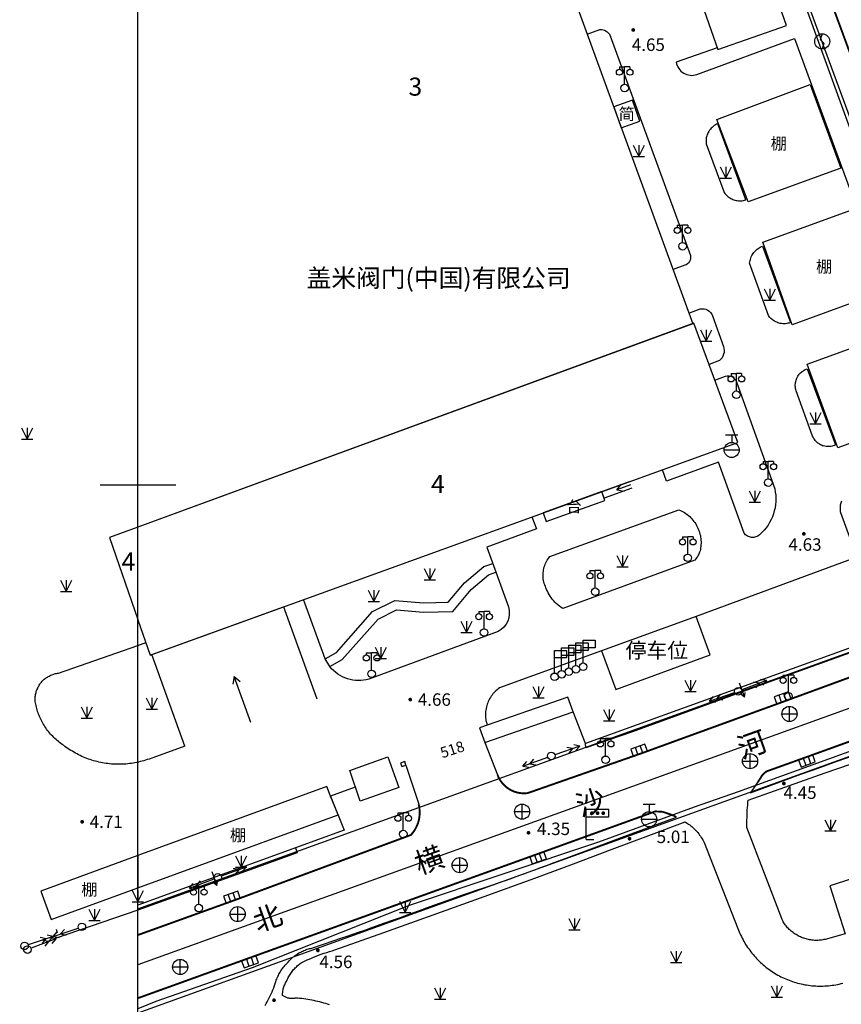
# Model space of a CAD drawing. Units: millimetres. Extents: x -10510 to -8991, y -20415 to -19182.
# Drawn here: x -10016 to -9907, y -20269 to -20138 of the extents above; entities that cross this region are included whole.
import ezdxf
from ezdxf.enums import TextEntityAlignment as Align

# ---------------------------------------------------------------- set-up
doc = ezdxf.new("R2010")
doc.units = ezdxf.units.MM
doc.linetypes.add('2', pattern=[0])
doc.layers.get('0').update_dxf_attribs({"linetype": 'CONTINUOUS'})
doc.layers.add('Pipe_Line', color=4, linetype='CONTINUOUS')
doc.layers.add('地形', color=8, linetype='CONTINUOUS')
doc.styles.add('_TCH_DIM', font='SIMPLEX', dxfattribs={"bigfont": 'GBCBIG'})
doc.styles.add('xdx', font='txt')
doc.styles.add('zdx', font='txt')

# ---------------------------------------------------------------- blocks, each defined once
blk = doc.blocks.new('23310002')
at = {"color": 0, "linetype": 'Continuous', "lineweight": -3, "flags": 128}
for points in [[(0, 0), (-0.87, 0.5)], [(0, 0), (-0.87, -0.5)]]:
    blk.add_lwpolyline(points, dxfattribs=at)
blk = doc.blocks.new('36160002')
at = {"color": 0, "linetype": 'Continuous', "lineweight": -3, "flags": 128}
blk.add_lwpolyline([(0, 0.5), (0, 3.5), (1.6, 3.5), (1.6, 2.5), (0, 2.5)], dxfattribs=at)
at = {"color": 0, "linetype": 'Continuous', "lineweight": -3}
blk.add_circle((0, 0), 0.5, dxfattribs=at)
blk = doc.blocks.new('352300')
at = {"color": 0, "linetype": 'Continuous', "lineweight": -3, "flags": 128}
for points in [[(-0.7, 2.8), (-0.7, 2.5)], [(-0.7, 2.8), (0, 2.8)], [(0, 0.5), (0, 2.8)], [(0.7, 2.8), (0, 2.8)], [(0.7, 2.8), (0.7, 2.5)]]:
    blk.add_lwpolyline(points, dxfattribs=at)
at = {"color": 0, "linetype": 'Continuous', "lineweight": -3}
for centre, radius in [((-0.7, 2.1), 0.4), ((0.7, 2.1), 0.4), ((0, 0), 0.5)]:
    blk.add_circle(centre, radius, dxfattribs=at)
blk = doc.blocks.new('95400002')
at = {"color": 0, "linetype": 'Continuous', "lineweight": -3, "flags": 128}
for points in [[(-0.75, 1.5), (0, 0)], [(0, 1.5), (0, 0), (0.75, 1.5)], [(-0.75, 0), (0.75, 0)]]:
    blk.add_lwpolyline(points, dxfattribs=at)
blk = doc.blocks.new('839100')
at = {"linetype": '2'}
h = blk.add_hatch(color=0, dxfattribs=at)
edge = h.paths.add_edge_path(flags=0)
edge.add_arc((0, 0), 0.25, 0, 360)
blk = doc.blocks.new('544200')
at = {"color": 0, "linetype": 'Continuous', "lineweight": -3, "flags": 128}
for points in [[(1, 1), (-1, 1)], [(-1, 1), (-1, 0)], [(-1, 0), (1, 0)], [(-0.333, 0), (-0.333, 1)], [(0.333, 0), (0.333, 1)], [(1, 0), (1, 1)]]:
    blk.add_lwpolyline(points, dxfattribs=at)
blk = doc.blocks.new('544100')
at = {"color": 0, "linetype": 'Continuous', "lineweight": -3, "flags": 128}
for points in [[(-1, 0), (1, 0)], [(0, -1), (0, 1)]]:
    blk.add_lwpolyline(points, dxfattribs=at)
at = {"color": 0, "linetype": 'Continuous', "lineweight": -3}
blk.add_circle((0, 0), 1, dxfattribs=at)
blk = doc.blocks.new('533800')
at = {"color": 0, "linetype": 'Continuous', "lineweight": -3, "flags": 128}
for points in [[(-0.8, 2), (0.8, 2)], [(0, 2), (0, 1)], [(-1, 0), (1, 0)]]:
    blk.add_lwpolyline(points, dxfattribs=at)
at = {"color": 0, "linetype": 'Continuous', "lineweight": -3}
blk.add_circle((0, 0), 1, dxfattribs=at)
blk = doc.blocks.new('514300')
at = {"color": 0, "linetype": 'Continuous', "lineweight": -3, "flags": 128}
for points in [[(0, 1), (0, -1)], [(0, -1), (-0.3, -0.48)], [(0, -1), (0.3, -0.48)]]:
    blk.add_lwpolyline(points, dxfattribs=at)
blk = doc.blocks.new('519000')
at = {"color": 0, "linetype": 'Continuous', "lineweight": -3, "flags": 128}
blk.add_lwpolyline([(0, 1), (-0.274, 0.248), (0.221, -0.247), (0, -1)], dxfattribs=at)
at = {"color": 0, "linetype": 'Continuous', "lineweight": -3}
blk.add_circle((0, 0), 1, dxfattribs=at)
blk = doc.blocks.new('51130002')
at = {"color": 0, "linetype": 'Continuous', "lineweight": -3}
blk.add_circle((0, 0), 0.5, dxfattribs=at)
blk = doc.blocks.new('51130001')
at = {"color": 0, "linetype": 'Continuous', "lineweight": -3, "flags": 128}
for points in [[(4, 0), (0.5, 0)], [(3, 0), (2.307, 0.4)], [(3, 0), (2.307, -0.4)], [(4, 0), (3.307, 0.4)], [(4, 0), (3.307, -0.4)]]:
    blk.add_lwpolyline(points, dxfattribs=at)
blk = doc.blocks.new('456500')
at = {"linetype": '2'}
h = blk.add_hatch(color=0, dxfattribs=at)
edge = h.paths.add_edge_path(flags=0)
edge.add_arc((0.75, 3.5), 0.25, 0, 360)
h = blk.add_hatch(color=0, dxfattribs=at)
edge = h.paths.add_edge_path(flags=0)
edge.add_arc((1.5, 3.5), 0.25, 0, 360)
h = blk.add_hatch(color=0, dxfattribs=at)
edge = h.paths.add_edge_path(flags=0)
edge.add_arc((2.25, 3.5), 0.25, 0, 360)
at = {"color": 0, "linetype": 'Continuous', "lineweight": -3, "flags": 128}
for points in [[(0, 0), (0, 4)], [(0, 3), (3, 3), (3, 4), (0, 4)], [(0, 0), (1, 0)]]:
    blk.add_lwpolyline(points, dxfattribs=at)

msp = doc.modelspace()

# ---------------------------------------------------------------- linework, layer by layer
at = {"layer": '地形'}
for p, q in [((-10000, -20400), (-10000, -20000)), ((-10000, -20400), (-10000, -20000)), ((-10005, -20200), (-10000, -20200)), ((-10000, -20200), (-9995, -20200))]:
    msp.add_line(p, q, dxfattribs=at)
at = {"layer": '地形', "const_width": 0.25, "flags": 128}
for points in [[(-9929.04, -20088.07), (-9926.99, -20087.31), (-9926.88, -20087.31), (-9926.77, -20087.32), (-9926.66, -20087.34), (-9926.55, -20087.37), (-9926.45, -20087.42), (-9926.34, -20087.47), (-9926.25, -20087.53), (-9926.16, -20087.6), (-9926.08, -20087.68), (-9926, -20087.76), (-9925.94, -20087.85), (-9925.88, -20087.95), (-9925.74, -20088.35), (-9915.54, -20116.28), (-9905.3, -20144.04)], [(-9891.38, -20220.23), (-9914.48, -20228.7), (-9933.5, -20235.62), (-9948.43, -20240.84), (-9948.62, -20240.85), (-9948.81, -20240.86), (-9949, -20240.86), (-9949.19, -20240.85), (-9949.37, -20240.83), (-9949.56, -20240.8), (-9949.75, -20240.76), (-9949.93, -20240.72), (-9950.11, -20240.66), (-9950.29, -20240.59), (-9950.46, -20240.51), (-9950.64, -20240.43), (-9950.81, -20240.33), (-9950.97, -20240.23), (-9951.13, -20240.12), (-9951.28, -20240), (-9951.43, -20239.87), (-9951.57, -20239.73), (-9951.7, -20239.59), (-9951.82, -20239.44), (-9951.94, -20239.29), (-9952.05, -20239.13), (-9952.15, -20238.96), (-9952.24, -20238.79), (-9952.32, -20238.61), (-9952.4, -20238.43)], [(-9869.8, -20221), (-9911.61, -20236.1), (-9916.82, -20237.97), (-9917.35, -20238.45), (-9917.64, -20238.93), (-9917.92, -20239.35)], [(-9962.84, -20242.31), (-9962.8, -20242.5), (-9962.76, -20242.69), (-9962.73, -20242.88), (-9962.72, -20243.08), (-9962.71, -20243.27), (-9962.7, -20243.46), (-9962.71, -20243.66), (-9962.73, -20243.85), (-9962.75, -20244.04), (-9962.78, -20244.24), (-9962.82, -20244.43), (-9962.87, -20244.61), (-9962.93, -20244.8), (-9963, -20244.98), (-9963.08, -20245.17), (-9963.17, -20245.36), (-9963.26, -20245.55), (-9963.37, -20245.72), (-9963.48, -20245.9), (-9963.61, -20246.07), (-9963.74, -20246.23), (-9963.88, -20246.38), (-9987.4, -20255.08), (-10000, -20259.62)], [(-10000, -20267.98), (-9985.34, -20262.69), (-9947.2, -20248.93), (-9931.5, -20243.25), (-9930.55, -20243.31), (-9930.22, -20243.41), (-9929.23, -20243.75), (-9928.72, -20244)]]:
    msp.add_lwpolyline(points, dxfattribs=at)
at = {"layer": '地形', "flags": 128}
for points in [[(-9929.04, -20088.07), (-9886.69, -20203.15, -0.325919), (-9891.03, -20216.36)], [(-9928.96, -20088.84), (-9887.43, -20203.26, -0.176254), (-9887.51, -20210.76, -0.173881), (-9892.89, -20216.98), (-9940.77, -20234.27), (-9942.4, -20230.07)], [(-10000, -20256.15), (-9876.79, -20211.72, 0.109071), (-9813.73, -20171.88, -0.276026), (-9607.55, -20120.98, 0.159399), (-9500, -20118.87)], [(-9500, -20126.27, -0.155931), (-9609.6, -20127.67, 0.276026), (-9808.8, -20176.85, -0.109071), (-9874.42, -20218.3), (-10000, -20263.59)], [(-9940.53, -20140.33), (-9938.85, -20139.72, -0.297629), (-9937.47, -20140.55), (-9926.87, -20169.65, -0.380214), (-9927.62, -20170.95), (-9929.16, -20171.51)], [(-9923.32, -20142.14), (-9928.74, -20144.04, 0.466248), (-9926, -20145.68), (-9913.09, -20140.9), (-9890.94, -20201.27)], [(-9927.06, -20177.28), (-9925.58, -20176.73, -0.385468), (-9923.93, -20177.65), (-9922.48, -20181.72, -0.304353), (-9923.02, -20183.56), (-9924.4, -20184.07)], [(-9923.63, -20186.17), (-9922.24, -20185.61, -0.424585), (-9920.72, -20186.49), (-9915.7, -20200.55, -0.273185), (-9917.7, -20206.62, -0.448205), (-9919.75, -20206.42), (-9923.16, -20197.01), (-9930.03, -20199.52), (-9930.58, -20198.01)], [(-9947.84, -20204.26), (-9947.26, -20205.84), (-9953.82, -20208.25), (-9950.95, -20216.18, -0.35348), (-9952.31, -20219.45), (-9969.42, -20225.76, -0.297716), (-9974.6, -20224.08), (-9975.24, -20223.04), (-9978.08, -20215.21)], [(-9917.92, -20239.35), (-9918.92, -20240.79), (-9915.35, -20239.47, 0.001528), (-9865.66, -20221.36, 0.011282), (-9851.35, -20214.78), (-9851.85, -20213.48)], [(-10000, -20387.65), (-9847.33, -20333.85, 0.416356), (-9843.68, -20326.16), (-9877.57, -20232.2, 0.414216), (-9885.25, -20228.59), (-10000, -20269.97)]]:
    msp.add_lwpolyline(points, format="xyb", dxfattribs=at)
for points in [[(-9930.96, -20091.19), (-9940.01, -20094.46), (-9923.23, -20142.38), (-9914.15, -20139.2)], [(-9906.97, -20158.09), (-9919.21, -20162.54), (-9923.35, -20151.64), (-9910.99, -20147.02)], [(-9936.01, -20152.74), (-9933.58, -20151.85), (-9934.54, -20149.07), (-9937.02, -20149.97)], [(-9919.53, -20162.28), (-9923.25, -20152.2), (-9923.4, -20152.27), (-9923.56, -20152.36), (-9923.7, -20152.45), (-9923.84, -20152.56), (-9923.97, -20152.68), (-9924.1, -20152.8), (-9924.21, -20152.93), (-9924.32, -20153.07), (-9924.41, -20153.22), (-9924.5, -20153.37), (-9924.57, -20153.51), (-9924.63, -20153.65), (-9924.68, -20153.79), (-9924.72, -20153.94), (-9924.76, -20154.09), (-9924.78, -20154.25), (-9924.8, -20154.4), (-9924.8, -20154.55), (-9924.8, -20154.71), (-9924.79, -20154.86), (-9922.46, -20161.18), (-9922.38, -20161.31), (-9922.29, -20161.42), (-9922.2, -20161.54), (-9922.1, -20161.65), (-9922, -20161.75), (-9921.89, -20161.84), (-9921.77, -20161.93), (-9921.65, -20162.01), (-9921.53, -20162.09), (-9921.4, -20162.16), (-9921.26, -20162.22), (-9921.13, -20162.27), (-9920.97, -20162.32), (-9920.82, -20162.35), (-9920.66, -20162.38), (-9920.49, -20162.4), (-9920.33, -20162.41), (-9920.17, -20162.4), (-9920.01, -20162.39), (-9919.85, -20162.36), (-9919.69, -20162.33)], [(-9901.06, -20174.33), (-9913.4, -20178.81), (-9917.26, -20167.89), (-9905.02, -20163.43)], [(-9913.63, -20178.54), (-9913.79, -20178.59), (-9913.96, -20178.63), (-9914.12, -20178.66), (-9914.29, -20178.68), (-9914.46, -20178.69), (-9914.62, -20178.68), (-9914.79, -20178.67), (-9914.96, -20178.64), (-9915.12, -20178.6), (-9915.28, -20178.55), (-9915.43, -20178.49), (-9915.57, -20178.43), (-9915.71, -20178.35), (-9915.85, -20178.27), (-9915.98, -20178.17), (-9916.1, -20178.07), (-9916.22, -20177.97), (-9916.33, -20177.85), (-9916.43, -20177.73), (-9916.52, -20177.6), (-9919.02, -20170.68), (-9919, -20170.5), (-9918.97, -20170.33), (-9918.92, -20170.16), (-9918.87, -20169.99), (-9918.8, -20169.83), (-9918.73, -20169.67), (-9918.64, -20169.52), (-9918.55, -20169.37), (-9918.45, -20169.25), (-9918.35, -20169.13), (-9918.24, -20169.01), (-9918.13, -20168.9), (-9918.01, -20168.8), (-9917.88, -20168.71), (-9917.75, -20168.62), (-9917.61, -20168.54), (-9917.47, -20168.47), (-9917.32, -20168.41)], [(-9895.12, -20190.66), (-9907.36, -20195.11), (-9911.41, -20184.04), (-9899.15, -20179.58)], [(-9911.42, -20184.65), (-9907.66, -20194.72), (-9907.8, -20194.79), (-9907.96, -20194.85), (-9908.11, -20194.89), (-9908.27, -20194.92), (-9908.43, -20194.94), (-9908.59, -20194.95), (-9908.75, -20194.95), (-9908.91, -20194.94), (-9909.07, -20194.91), (-9909.23, -20194.87), (-9909.37, -20194.83), (-9909.5, -20194.77), (-9909.63, -20194.71), (-9909.76, -20194.64), (-9909.88, -20194.56), (-9910, -20194.48), (-9910.11, -20194.38), (-9910.22, -20194.28), (-9910.31, -20194.18), (-9910.4, -20194.06), (-9910.49, -20193.94), (-9910.56, -20193.82), (-9910.63, -20193.69), (-9910.68, -20193.55), (-9912.88, -20187.55), (-9912.92, -20187.4), (-9912.95, -20187.25), (-9912.97, -20187.09), (-9912.98, -20186.94), (-9912.98, -20186.78), (-9912.97, -20186.62), (-9912.95, -20186.47), (-9912.92, -20186.32), (-9912.88, -20186.17), (-9912.83, -20186.02), (-9912.77, -20185.87), (-9912.7, -20185.73), (-9912.63, -20185.61), (-9912.55, -20185.49), (-9912.46, -20185.38), (-9912.37, -20185.27), (-9912.27, -20185.17), (-9912.16, -20185.08), (-9912.05, -20184.99), (-9911.93, -20184.9), (-9911.81, -20184.83), (-9911.69, -20184.76), (-9911.56, -20184.7)], [(-9938.61, -20200.92), (-9946.38, -20203.73), (-9945.96, -20204.88), (-9938.19, -20202.07)], [(-9945.46, -20209.5), (-9928.39, -20203.31), (-9928.19, -20203.4), (-9928, -20203.49), (-9927.82, -20203.59), (-9927.63, -20203.7), (-9927.46, -20203.82), (-9927.29, -20203.95), (-9927.12, -20204.08), (-9926.96, -20204.22), (-9926.81, -20204.37), (-9926.67, -20204.52), (-9926.53, -20204.68), (-9926.4, -20204.85), (-9926.27, -20205.02), (-9926.16, -20205.2), (-9926.05, -20205.38), (-9925.95, -20205.57), (-9925.86, -20205.77), (-9925.78, -20205.96), (-9925.71, -20206.15), (-9925.65, -20206.35), (-9925.6, -20206.54), (-9925.55, -20206.74), (-9925.52, -20206.94), (-9925.49, -20207.14), (-9925.47, -20207.35), (-9925.46, -20207.55), (-9925.46, -20207.75), (-9925.47, -20207.95), (-9925.49, -20208.16), (-9925.52, -20208.36), (-9925.55, -20208.56), (-9925.59, -20208.76), (-9925.64, -20208.91), (-9925.69, -20209.05), (-9925.76, -20209.2), (-9925.83, -20209.34), (-9925.93, -20209.51), (-9926.04, -20209.67), (-9926.16, -20209.82), (-9926.29, -20209.97), (-9943.77, -20216.39), (-9943.99, -20216.24), (-9944.21, -20216.08), (-9944.42, -20215.91), (-9944.62, -20215.72), (-9944.81, -20215.53), (-9944.99, -20215.33), (-9945.15, -20215.14), (-9945.3, -20214.95), (-9945.44, -20214.75), (-9945.57, -20214.54), (-9945.69, -20214.32), (-9945.8, -20214.1), (-9945.9, -20213.88), (-9945.99, -20213.65), (-9946.07, -20213.46), (-9946.15, -20213.27), (-9946.21, -20213.08), (-9946.26, -20212.88), (-9946.31, -20212.68), (-9946.34, -20212.47), (-9946.36, -20212.27), (-9946.37, -20212.06), (-9946.37, -20211.87), (-9946.36, -20211.67), (-9946.33, -20211.47), (-9946.3, -20211.27), (-9946.26, -20211.08), (-9946.21, -20210.89), (-9946.15, -20210.7), (-9946.08, -20210.51), (-9946, -20210.33), (-9945.91, -20210.15), (-9945.81, -20209.98), (-9945.7, -20209.81), (-9945.58, -20209.65)], [(-9942.46, -20224.76), (-9942.5, -20224.95), (-9942.61, -20225.11), (-9942.77, -20225.22), (-9942.96, -20225.26), (-9943.15, -20225.22), (-9943.31, -20225.11), (-9943.42, -20224.95), (-9943.46, -20224.76), (-9943.42, -20224.57), (-9943.31, -20224.41), (-9943.15, -20224.3), (-9942.96, -20224.26), (-9942.77, -20224.3), (-9942.61, -20224.41), (-9942.5, -20224.57)], [(-9941.52, -20224.43), (-9941.56, -20224.62), (-9941.67, -20224.79), (-9941.83, -20224.89), (-9942.02, -20224.93), (-9942.21, -20224.89), (-9942.38, -20224.79), (-9942.48, -20224.62), (-9942.52, -20224.43), (-9942.48, -20224.24), (-9942.38, -20224.08), (-9942.21, -20223.97), (-9942.02, -20223.93), (-9941.83, -20223.97), (-9941.67, -20224.08), (-9941.56, -20224.24)], [(-9940.56, -20224.1), (-9940.6, -20224.29), (-9940.71, -20224.45), (-9940.87, -20224.56), (-9941.06, -20224.6), (-9941.25, -20224.56), (-9941.42, -20224.45), (-9941.52, -20224.29), (-9941.56, -20224.1), (-9941.52, -20223.91), (-9941.42, -20223.75), (-9941.25, -20223.64), (-9941.06, -20223.6), (-9940.87, -20223.64), (-9940.71, -20223.75), (-9940.6, -20223.91)], [(-9944.35, -20225.43), (-9944.39, -20225.62), (-9944.49, -20225.78), (-9944.66, -20225.89), (-9944.85, -20225.93), (-9945.04, -20225.89), (-9945.2, -20225.78), (-9945.31, -20225.62), (-9945.35, -20225.43), (-9945.31, -20225.24), (-9945.2, -20225.07), (-9945.04, -20224.97), (-9944.85, -20224.93), (-9944.66, -20224.97), (-9944.49, -20225.07), (-9944.39, -20225.24)], [(-9943.41, -20225.1), (-9943.44, -20225.29), (-9943.55, -20225.46), (-9943.71, -20225.56), (-9943.91, -20225.6), (-9944.1, -20225.56), (-9944.26, -20225.46), (-9944.37, -20225.29), (-9944.41, -20225.1), (-9944.37, -20224.91), (-9944.26, -20224.75), (-9944.1, -20224.64), (-9943.91, -20224.6), (-9943.71, -20224.64), (-9943.55, -20224.75), (-9943.44, -20224.91)], [(-9954.09, -20234.14), (-9942.4, -20230.07), (-9943.08, -20228.12), (-9954.77, -20232.2)], [(-9965.46, -20240.09), (-9970.57, -20241.92), (-9971.96, -20237.86), (-9966.92, -20236.05)], [(-9965.09, -20237.33), (-9964.52, -20237.12), (-9964.69, -20236.65), (-9965.26, -20236.86)], [(-10000, -20253.39), (-9973.51, -20243.72), (-9974.51, -20241.25), (-9975.02, -20239.97), (-10000, -20249.11)], [(-10000, -20253.39), (-10000, -20249.11), (-10012.88, -20253.82), (-10011.49, -20257.58)]]:
    msp.add_lwpolyline(points, close=True, dxfattribs=at)
for points in [[(-10000, -20115.98), (-9955.41, -20099.54), (-9926.55, -20178.68), (-10000, -20205.61)], [(-10000, -20217.87), (-9998.37, -20222.56), (-9920.6, -20194.4), (-9926.41, -20178.63), (-10000, -20205.61)], [(-9938.61, -20200.92), (-9934.94, -20199.59)], [(-9934.63, -20200.44), (-9938.29, -20201.78)], [(-9934.78, -20200.01), (-9936.62, -20200.68)], [(-9906.86, -20202.18), (-9906.91, -20202.3), (-9906.96, -20202.44), (-9907, -20202.57), (-9907.03, -20202.7), (-9907.05, -20202.84), (-9907.06, -20202.98), (-9907.06, -20203.12), (-9907.06, -20203.25), (-9907.05, -20203.39), (-9907.02, -20203.53), (-9906.99, -20203.66), (-9904.82, -20209.6), (-9926.11, -20217.43), (-9938.62, -20221.99), (-9952.15, -20226.91), (-9952.31, -20227.03), (-9952.46, -20227.15), (-9952.61, -20227.28), (-9952.75, -20227.41), (-9952.88, -20227.56), (-9953.01, -20227.7), (-9953.13, -20227.86), (-9953.25, -20228.01), (-9953.35, -20228.18), (-9953.45, -20228.35), (-9953.54, -20228.52), (-9953.63, -20228.7), (-9953.7, -20228.88), (-9953.77, -20229.06), (-9953.83, -20229.25), (-9953.88, -20229.43), (-9953.92, -20229.63), (-9953.96, -20229.83), (-9953.98, -20230.04), (-9954, -20230.24), (-9954, -20230.45), (-9954, -20230.65), (-9953.98, -20230.85), (-9953.96, -20231.06), (-9953.93, -20231.26), (-9953.88, -20231.46), (-9953.83, -20231.65), (-9953.77, -20231.85)], [(-9938.29, -20201.78), (-9938.61, -20200.92)], [(-10000, -20205.61), (-10003.78, -20207), (-10000, -20217.86)], [(-9975.24, -20223.04), (-9973.73, -20222.2), (-9968.97, -20216.8), (-9966, -20215.31), (-9962.19, -20215.64), (-9958.92, -20215.56), (-9956.78, -20212.99), (-9954.22, -20210.84), (-9953.04, -20210.42)], [(-9974.6, -20224.08), (-9972.96, -20223.16), (-9968.21, -20217.79), (-9965.76, -20216.55), (-9962.22, -20216.86), (-9958.33, -20216.77), (-9955.91, -20213.86), (-9953.6, -20211.92), (-9952.62, -20211.57)], [(-9998.17, -20222.49), (-9980.72, -20216.17)], [(-9980.72, -20216.17), (-9976.32, -20228.33)], [(-9891.03, -20216.36), (-9891.75, -20217.23), (-9915.53, -20225.81), (-9934.54, -20232.73), (-9940.73, -20234.85), (-9940.77, -20234.27)], [(-9938.62, -20221.99), (-9936.73, -20227.11), (-9924.24, -20222.52), (-9926.11, -20217.43)], [(-10000, -20236.74), (-10000.16, -20236.78), (-10000.4, -20236.82), (-10000.64, -20236.86), (-10000.87, -20236.9), (-10001.11, -20236.93), (-10001.35, -20236.96), (-10001.59, -20236.98), (-10001.83, -20237), (-10002.07, -20237.01), (-10002.31, -20237.02), (-10002.55, -20237.02), (-10002.79, -20237.02), (-10003.03, -20237.01), (-10003.27, -20237), (-10003.52, -20236.98), (-10003.75, -20236.96), (-10003.99, -20236.93), (-10004.23, -20236.9), (-10004.47, -20236.86), (-10004.71, -20236.82), (-10004.94, -20236.77), (-10005.18, -20236.72), (-10005.41, -20236.67), (-10005.64, -20236.61), (-10005.87, -20236.54), (-10006.1, -20236.47), (-10006.32, -20236.4), (-10006.55, -20236.32), (-10006.77, -20236.24), (-10006.99, -20236.15), (-10007.21, -20236.06), (-10007.43, -20235.97), (-10007.65, -20235.87), (-10007.86, -20235.76), (-10008.07, -20235.65), (-10008.28, -20235.54), (-10008.49, -20235.42), (-10008.69, -20235.3), (-10008.9, -20235.18), (-10009.1, -20235.05), (-10009.29, -20234.91), (-10009.49, -20234.78), (-10009.68, -20234.64), (-10009.87, -20234.49), (-10010.04, -20234.38), (-10010.21, -20234.26), (-10010.37, -20234.13), (-10010.53, -20234), (-10010.69, -20233.87), (-10010.85, -20233.74), (-10011, -20233.6), (-10011.15, -20233.46), (-10011.29, -20233.31), (-10011.43, -20233.16), (-10011.57, -20233.01), (-10011.71, -20232.85), (-10011.84, -20232.69), (-10011.96, -20232.53), (-10012.09, -20232.36), (-10012.21, -20232.2), (-10012.32, -20232.02), (-10012.43, -20231.85), (-10012.54, -20231.67), (-10012.64, -20231.49), (-10012.74, -20231.31), (-10012.83, -20231.13), (-10012.92, -20230.94), (-10013, -20230.76), (-10013.08, -20230.57), (-10013.15, -20230.39), (-10013.22, -20230.2), (-10013.29, -20230.01), (-10013.35, -20229.82), (-10013.4, -20229.63), (-10013.45, -20229.44), (-10013.5, -20229.25), (-10013.54, -20229.05), (-10013.58, -20228.86), (-10013.6, -20228.72), (-10013.61, -20228.59), (-10013.61, -20228.46), (-10013.61, -20228.32), (-10013.6, -20228.19), (-10013.59, -20228.05), (-10013.58, -20227.92), (-10013.56, -20227.79), (-10013.53, -20227.66), (-10013.5, -20227.52), (-10013.46, -20227.4), (-10013.42, -20227.27), (-10013.37, -20227.14), (-10013.32, -20227.02), (-10013.27, -20226.89), (-10013.21, -20226.77), (-10013.14, -20226.66), (-10013.07, -20226.54), (-10013, -20226.43), (-10012.93, -20226.33), (-10012.85, -20226.23), (-10012.76, -20226.13), (-10012.68, -20226.03), (-10012.59, -20225.94), (-10012.49, -20225.85), (-10012.4, -20225.76), (-10012.3, -20225.68), (-10012.2, -20225.6), (-10012.09, -20225.53), (-10011.98, -20225.46), (-10011.87, -20225.39), (-10011.76, -20225.33), (-10011.64, -20225.27), (-10011.53, -20225.22), (-10011.41, -20225.17), (-10011.29, -20225.12), (-10011.16, -20225.08), (-10011.04, -20225.05), (-10010.91, -20225.01), (-10010.79, -20224.99), (-10010.66, -20224.97), (-10010.53, -20224.95), (-10000, -20221.28)], [(-10000, -20221.28), (-9998.94, -20220.91)], [(-9993.78, -20234.62), (-9998.17, -20222.49)], [(-9985.05, -20231.47), (-9987.25, -20225.4)], [(-9886.72, -20228.44), (-9920.54, -20240.65), (-9926.36, -20242.7), (-9939.02, -20247.32), (-9964.11, -20255.72), (-9984.89, -20263.95), (-9997.64, -20268.41), (-10000, -20269.41)], [(-9993.78, -20234.62), (-9998.54, -20236.32), (-9998.77, -20236.4), (-9999, -20236.48), (-9999.23, -20236.54), (-9999.46, -20236.61), (-9999.69, -20236.67), (-9999.93, -20236.73), (-10000, -20236.74)], [(-9954.09, -20234.14), (-9952.4, -20238.43)], [(-9964.52, -20237.12), (-9962.84, -20242.31)], [(-9891.25, -20247.64), (-9908.41, -20253.13), (-9906.38, -20259.47), (-9909.03, -20260.2), (-9909.19, -20260.23), (-9909.34, -20260.26), (-9909.5, -20260.29), (-9909.66, -20260.3), (-9909.82, -20260.32), (-9909.98, -20260.33), (-9910.14, -20260.33), (-9910.29, -20260.33), (-9910.45, -20260.33), (-9910.61, -20260.32), (-9910.77, -20260.3), (-9910.93, -20260.28), (-9911.09, -20260.25), (-9911.24, -20260.22), (-9911.4, -20260.19), (-9911.55, -20260.15), (-9911.71, -20260.1), (-9911.86, -20260.05), (-9912.01, -20260), (-9912.16, -20259.94), (-9912.3, -20259.88), (-9912.45, -20259.81), (-9912.59, -20259.74), (-9912.74, -20259.66), (-9912.87, -20259.57), (-9913.01, -20259.49), (-9913.14, -20259.4), (-9913.28, -20259.3), (-9913.4, -20259.2), (-9913.53, -20259.1), (-9913.65, -20258.99), (-9913.77, -20258.88), (-9913.88, -20258.77), (-9913.99, -20258.65), (-9914.1, -20258.53), (-9914.2, -20258.4), (-9914.3, -20258.27), (-9914.39, -20258.14), (-9914.48, -20258.01), (-9914.57, -20257.87), (-9914.65, -20257.73), (-9914.73, -20257.59), (-9919.38, -20245.37), (-9919.38, -20244.88), (-9919.38, -20244.4), (-9919.37, -20244.07), (-9919.36, -20243.74), (-9919.35, -20243.41), (-9919.33, -20243.08), (-9919.3, -20242.75), (-9919.28, -20242.42), (-9919.25, -20242.09), (-9919.21, -20241.76), (-9915.72, -20240.53), (-9912.37, -20239.35), (-9909.03, -20238.17), (-9905.69, -20236.98)], [(-9971.25, -20240.04), (-9974.51, -20241.25), (-9972.69, -20245.75), (-10000, -20255.69)], [(-9983.18, -20268.96), (-9983.03, -20268.71), (-9982.89, -20268.46), (-9982.75, -20268.2), (-9982.62, -20267.94), (-9982.49, -20267.68), (-9982.37, -20267.41), (-9982.25, -20267.14), (-9982.14, -20266.87), (-9982.03, -20266.6), (-9981.93, -20266.32), (-9981.84, -20266.05), (-9981.75, -20265.77), (-9981.69, -20265.61), (-9981.63, -20265.45), (-9981.56, -20265.29), (-9981.49, -20265.13), (-9981.41, -20264.98), (-9981.34, -20264.82), (-9981.25, -20264.67), (-9981.17, -20264.52), (-9981.08, -20264.38), (-9980.98, -20264.23), (-9980.87, -20264.07), (-9980.76, -20263.92), (-9980.64, -20263.77), (-9980.52, -20263.62), (-9980.4, -20263.48), (-9980.27, -20263.34), (-9980.13, -20263.2), (-9980, -20263.06), (-9979.87, -20262.93), (-9979.75, -20262.81), (-9979.62, -20262.68), (-9979.48, -20262.57), (-9979.34, -20262.45), (-9979.2, -20262.34), (-9979.06, -20262.24), (-9978.91, -20262.14), (-9978.76, -20262.04), (-9978.6, -20261.95), (-9978.46, -20261.88), (-9978.32, -20261.81), (-9978.18, -20261.74), (-9978.03, -20261.68), (-9977.88, -20261.62), (-9977.73, -20261.56), (-9977.58, -20261.51), (-9977.43, -20261.47), (-9977.28, -20261.42), (-9977.12, -20261.39), (-9975.44, -20260.83), (-9974.14, -20260.39), (-9973.13, -20260.05), (-9972.31, -20259.77), (-9971.55, -20259.51), (-9970.79, -20259.25), (-9969.97, -20258.96), (-9969.02, -20258.63), (-9968.05, -20258.29), (-9967.17, -20257.98), (-9966.31, -20257.67), (-9965.38, -20257.34), (-9964.45, -20257.01), (-9963.6, -20256.69), (-9962.74, -20256.38), (-9961.79, -20256.03), (-9960.85, -20255.68), (-9959.97, -20255.36), (-9959.08, -20255.04), (-9958.11, -20254.69), (-9957.12, -20254.34), (-9956.18, -20254.02), (-9955.2, -20253.69), (-9954.1, -20253.32), (-9953.01, -20252.96), (-9952.07, -20252.64), (-9951.22, -20252.35), (-9950.36, -20252.04), (-9949.56, -20251.76), (-9948.91, -20251.52), (-9948.36, -20251.32), (-9947.86, -20251.13), (-9947.34, -20250.94), (-9946.72, -20250.7), (-9945.93, -20250.41), (-9944.92, -20250.03), (-9943.33, -20249.44), (-9940.34, -20248.33), (-9935.56, -20246.55), (-9928.72, -20244)], [(-9974.63, -20268.87), (-9974.89, -20268.78), (-9975.15, -20268.7), (-9975.41, -20268.63), (-9975.67, -20268.55), (-9975.94, -20268.48), (-9976.2, -20268.42), (-9976.47, -20268.36), (-9976.73, -20268.3), (-9977, -20268.25), (-9977.26, -20268.2), (-9977.53, -20268.16), (-9977.8, -20268.12), (-9978.06, -20268.08), (-9978.33, -20268.05), (-9978.6, -20268.02), (-9978.87, -20268), (-9979.13, -20267.98), (-9979.23, -20268), (-9979.34, -20268.02), (-9979.44, -20268.03), (-9979.54, -20268.04), (-9979.64, -20268.04), (-9979.74, -20268.03), (-9979.85, -20268.02), (-9979.95, -20268.01), (-9980.05, -20267.99), (-9980.15, -20267.97), (-9980.25, -20267.94), (-9980.34, -20267.9), (-9980.44, -20267.86), (-9980.53, -20267.82), (-9980.62, -20267.77), (-9980.7, -20267.72), (-9980.78, -20267.67), (-9980.86, -20267.61), (-9980.85, -20267.47), (-9980.85, -20267.33), (-9980.83, -20267.19), (-9980.81, -20267.05), (-9980.79, -20266.9), (-9980.76, -20266.76), (-9980.72, -20266.62), (-9980.68, -20266.48), (-9980.63, -20266.34), (-9980.57, -20266.2), (-9980.51, -20266.07), (-9980.45, -20265.94), (-9980.38, -20265.81), (-9980.3, -20265.69), (-9980.24, -20265.54), (-9980.17, -20265.39), (-9980.1, -20265.25), (-9980.02, -20265.11), (-9979.94, -20264.97), (-9979.86, -20264.83), (-9979.77, -20264.7), (-9979.68, -20264.57), (-9979.58, -20264.44), (-9979.49, -20264.31), (-9979.39, -20264.2), (-9979.29, -20264.09), (-9979.19, -20263.98), (-9979.08, -20263.87), (-9978.97, -20263.77), (-9978.86, -20263.67), (-9978.75, -20263.57), (-9978.63, -20263.48), (-9978.51, -20263.39), (-9978.39, -20263.3), (-9978.12, -20263.17), (-9977.86, -20263.04), (-9977.59, -20262.92), (-9977.32, -20262.8), (-9977.05, -20262.68), (-9976.77, -20262.56), (-9976.43, -20262.43), (-9976.08, -20262.29), (-9975.73, -20262.16), (-9975.37, -20262.04), (-9975.02, -20261.92), (-9974.66, -20261.8), (-9974.31, -20261.7), (-9973.95, -20261.59), (-9967.44, -20259.28), (-9960.93, -20256.96), (-9954.19, -20254.54), (-9947.45, -20252.11), (-9942.34, -20250.19), (-9937.23, -20248.27), (-9932.38, -20246.46), (-9927.54, -20244.65), (-9927.39, -20244.75), (-9927.25, -20244.84), (-9927.1, -20244.94), (-9926.96, -20245.05), (-9926.83, -20245.15), (-9926.69, -20245.27), (-9926.56, -20245.38), (-9926.43, -20245.5), (-9926.29, -20245.63), (-9926.16, -20245.78), (-9926.02, -20245.92), (-9925.9, -20246.07), (-9925.77, -20246.22), (-9925.65, -20246.38), (-9925.54, -20246.54), (-9925.43, -20246.7), (-9925.32, -20246.87), (-9925.22, -20247.04), (-9925.13, -20247.21), (-9925.04, -20247.38), (-9920.58, -20258.74), (-9920.5, -20258.96), (-9920.41, -20259.18), (-9920.32, -20259.4), (-9920.22, -20259.62), (-9920.12, -20259.83), (-9920.01, -20260.04), (-9919.9, -20260.25), (-9919.79, -20260.46), (-9919.67, -20260.67), (-9919.55, -20260.87), (-9919.42, -20261.07), (-9919.29, -20261.27), (-9919.15, -20261.46), (-9919.01, -20261.65), (-9918.87, -20261.84), (-9918.72, -20262.03), (-9918.57, -20262.21), (-9918.42, -20262.39), (-9918.26, -20262.57), (-9918.1, -20262.74), (-9917.94, -20262.91), (-9917.77, -20263.08), (-9917.6, -20263.24), (-9917.42, -20263.4), (-9917.24, -20263.56), (-9917.06, -20263.71), (-9916.88, -20263.86), (-9916.69, -20264.01), (-9916.5, -20264.15), (-9916.31, -20264.29), (-9916.11, -20264.42), (-9915.91, -20264.55), (-9915.71, -20264.68), (-9915.51, -20264.8), (-9915.3, -20264.92), (-9915.09, -20265.03), (-9914.88, -20265.14), (-9914.67, -20265.24), (-9914.46, -20265.34), (-9914.24, -20265.44), (-9914.02, -20265.53), (-9913.8, -20265.62), (-9913.58, -20265.7), (-9913.35, -20265.78), (-9913.13, -20265.85), (-9912.9, -20265.92), (-9912.67, -20265.98), (-9912.43, -20266.04), (-9912.2, -20266.1), (-9911.96, -20266.15), (-9911.72, -20266.2), (-9911.49, -20266.24), (-9911.25, -20266.27), (-9911.01, -20266.3), (-9910.77, -20266.33), (-9910.53, -20266.35), (-9910.28, -20266.37), (-9910.04, -20266.38), (-9909.8, -20266.38), (-9909.56, -20266.38), (-9909.32, -20266.38), (-9909.07, -20266.37), (-9908.83, -20266.36), (-9908.59, -20266.34), (-9908.35, -20266.31), (-9908.11, -20266.28), (-9907.87, -20266.25), (-9907.63, -20266.21), (-9907.4, -20266.16), (-9907.16, -20266.12), (-9906.92, -20266.06), (-9906.69, -20266)], [(-9979.14, -20248.1), (-9978.93, -20248.75), (-9988.45, -20252.19), (-10000, -20256.35)], [(-10000, -20256.35), (-10010.95, -20260.1)], [(-10010.85, -20258.85), (-10010.68, -20259.32)]]:
    msp.add_lwpolyline(points, dxfattribs=at)

# ---------------------------------------------------------------- block references
at = {"layer": 'Pipe_Line', "color": 8, "linetype": 'Continuous'}
for name, p, rotation in [('51130001', (-9920.54, -20227.35, 6.08), 20.66422825740933), ('51130002', (-9920.54, -20227.35, 6.08), 199.86888870074), ('51130001', (-9920.54, -20227.35, 6.08), 199.0735404926487), ('51130001', (-9945.29, -20235.91, 5.71), 19.07353184122675), ('51130001', (-9945.29, -20235.91, 5.71), 200.0181146737265), ('51130002', (-9945.29, -20235.91, 5.71), 199.5458207529984), ('51130001', (-9989.44, -20251.99, 6.39), 20.01811968268277), ('51130002', (-9989.44, -20251.99, -3.67), 20.79794822080363), ('51130002', (-9989.44, -20251.99, 6.39), 200.0181146737265), ('51130001', (-9989.44, -20251.99, -3.67), 200.7979446920235), ('51130002', (-10007.43, -20258.54), 198.4075424069959), ('51130001', (-10015.02, -20261.07), 18.40753375574617), ('51130001', (-10007.43, -20258.54), 198.4075424069959), ('51130002', (-10015.02, -20261.07), 199.1392332520154), ('51130001', (-10014.63, -20261.56, -1.27), 20.79794822074272), ('51130002', (-10014.63, -20261.56, -1.27), 20.79794822074272)]:
    msp.add_blockref(name, p, dxfattribs=dict(at, rotation=rotation))
at = {"layer": '地形'}
for name, p in [('839100', (-9934.43, -20139.79, 4.65)), ('519000', (-9909.41, -20141.3)), ('352300', (-9935.57, -20147.48, 5.45)), ('95400002', (-9933.7, -20156.54)), ('95400002', (-9922.17, -20159.41, 3.4)), ('352300', (-9927.9, -20168.43, 2.1)), ('95400002', (-9916.33, -20175.56, 3.41)), ('95400002', (-9924.77, -20181)), ('352300', (-9920.78, -20188.09, 2.32)), ('95400002', (-9910.32, -20191.94, 3.39)), ('95400002', (-10014.66, -20193.98, 0.73)), ('533800', (-9921.4, -20195.4, 1.46)), ('352300', (-9916.55, -20199.72, 2.33)), ('95400002', (-9918.32, -20202.29)), ('352300', (-9927.21, -20209.68, 0.13)), ('839100', (-9911.85, -20206.51, 4.63)), ('95400002', (-9935.85, -20210.86)), ('95400002', (-9961.38, -20212.6, 0.98)), ('352300', (-9939.47, -20214.17, -0.03)), ('95400002', (-10009.5, -20214.16)), ('95400002', (-9968.77, -20215.47, 0.98)), ('352300', (-9954.18, -20219.57, 0.13)), ('95400002', (-9956.51, -20219.56)), ('95400002', (-9967.83, -20223.02)), ('36160002', (-9943.91, -20225.1)), ('36160002', (-9942.96, -20224.76)), ('36160002', (-9942.02, -20224.43)), ('36160002', (-9941.06, -20224.1)), ('352300', (-9969.07, -20225.04, 0.95)), ('36160002', (-9944.85, -20225.43)), ('352300', (-9913.89, -20228.01, 9999)), ('95400002', (-9946.96, -20228.2, -2.16)), ('95400002', (-9926.85, -20227.39, -2.16)), ('95400002', (-9998.17, -20229.71, -0.22)), ('839100', (-9963.95, -20228.45, 4.66)), ('95400002', (-10006.78, -20230.93)), ('544100', (-9913.75, -20230.35)), ('95400002', (-9937.63, -20231.26, -2.16)), ('352300', (-9938.09, -20236.42, 9999)), ('839100', (-9914.49, -20239.56, 4.45)), ('533800', (-9932.33, -20244.3, 5.01)), ('352300', (-9964.88, -20246.26, 9999)), ('456500', (-9940.65, -20246.99, -2.32)), ('839100', (-10007.39, -20244.63, 4.71)), ('95400002', (-9908.34, -20245.85)), ('839100', (-9948.3, -20246.08, 4.35)), ('839100', (-9934.92, -20246.87, 4.38)), ('95400002', (-9986.34, -20250.62, -0.16)), ('95400002', (-10000, -20255.22, -0.16)), ('352300', (-9991.95, -20256.05, 9999)), ('95400002', (-9964.61, -20256.62)), ('95400002', (-10005.75, -20257.7, -0.16)), ('95400002', (-9942.21, -20258.95)), ('839100', (-9976.18, -20261.66, 4.56)), ('95400002', (-9928.74, -20263.25)), ('544100', (-9994.41, -20263.85)), ('95400002', (-9959.98, -20268.12)), ('95400002', (-9915.41, -20267.85)), ('839100', (-9981.99, -20268.26, 4.72))]:
    msp.add_blockref(name, p, dxfattribs=at)
for name, p, rotation in [('23310002', (-9936.62, -20200.68, 6.76), 199.9881301432701), ('23310002', (-9987.25, -20225.4, 2.85), 109.9048403120528), ('514300', (-9920.07, -20227.17), 20.21389362223396), ('544200', (-9914.48, -20228.7), 20.0137878625728), ('544200', (-9933.5, -20235.62, 9999), 18.85357777920859), ('544100', (-9918.97, -20236.6), 359.9999999979156), ('544200', (-9911.61, -20236.1), 199.8717027386781), ('544100', (-9949.15, -20243.29), 359.9999999979156), ('544200', (-9947.2, -20248.93), 199.8717027386781), ('544100', (-9957.41, -20250.38), 359.9999999979156), ('514300', (-9989.9, -20252.14), 19.93652476268162), ('544200', (-9987.4, -20255.08), 19.47776998443584), ('544100', (-9986.8, -20256.85), 359.9999999979156), ('544200', (-9985.34, -20262.69), 199.8717027386781)]:
    msp.add_blockref(name, p, dxfattribs=dict(at, rotation=rotation))

# ---------------------------------------------------------------- texts
at = {"layer": '地形', "style": 'xdx'}
for s, p in [('4.65', (-9934.62, -20141.74, 4.65)), ('4.63', (-9913.88, -20207.92, 4.63)), ('4.66', (-9962.95, -20228.45, 4.66)), ('4.45', (-9914.54, -20240.78, 4.45)), ('4.71', (-10006.39, -20244.63, 4.71)), ('4.35', (-9947.17, -20245.56, 4.35)), ('5.01', (-9931.33, -20246.62, 5.01)), ('4.56', (-9975.98, -20263.18, 4.56))]:
    msp.add_text(s, height=1.65, dxfattribs=at).set_placement(p, align=Align.MIDDLE_LEFT)
at = {"layer": '地形'}
for s, height, style, p in [('3', 2.4, '_TCH_DIM', (-9963.28, -20147.29, 13.3)), ('简', 1.57, 'xdx', (-9935.3, -20150.91, 5.09)), ('棚', 1.57, 'xdx', (-9915.16, -20154.82, 3.42)), ('棚', 1.57, 'xdx', (-9909.16, -20171.11, 3.79)), ('盖米阀门(中国)有限公司', 2.4, '_TCH_DIM', (-9960.2, -20172.63)), ('4', 2.4, '_TCH_DIM', (-9960.3, -20199.91, 7.86)), ('台', 1.5, 'xdx', (-9942.28, -20202.9, 12.3)), ('4', 2.4, '_TCH_DIM', (-10001.26, -20210.16, 7.86)), ('停车位', 2.02, '_TCH_DIM', (-9931.3, -20221.94)), ('棚', 1.57, 'xdx', (-9986.76, -20246.41, 0.93)), ('棚', 1.57, 'xdx', (-10006.44, -20253.6, 0.93))]:
    msp.add_text(s, height=height, dxfattribs=dict(at, style=style)).set_placement(p, align=Align.MIDDLE_CENTER)
for s, height, rotation, style, p in [('河', 2.77, 19.6799, 'xdx', (-9918.71, -20234.39)), ('518', 1.42, 18.1991, 'zdx', (-9958.39, -20235.05)), ('沙', 2.77, 19.6799, 'xdx', (-9940.09, -20242.04)), ('横', 2.77, 19.6799, 'xdx', (-9961.47, -20249.69)), ('北', 2.77, 19.6799, 'xdx', (-9982.85, -20257.34))]:
    msp.add_text(s, height=height, rotation=rotation, dxfattribs=dict(at, style=style)).set_placement(p, align=Align.MIDDLE_CENTER)

doc.saveas('drawing.dxf')
